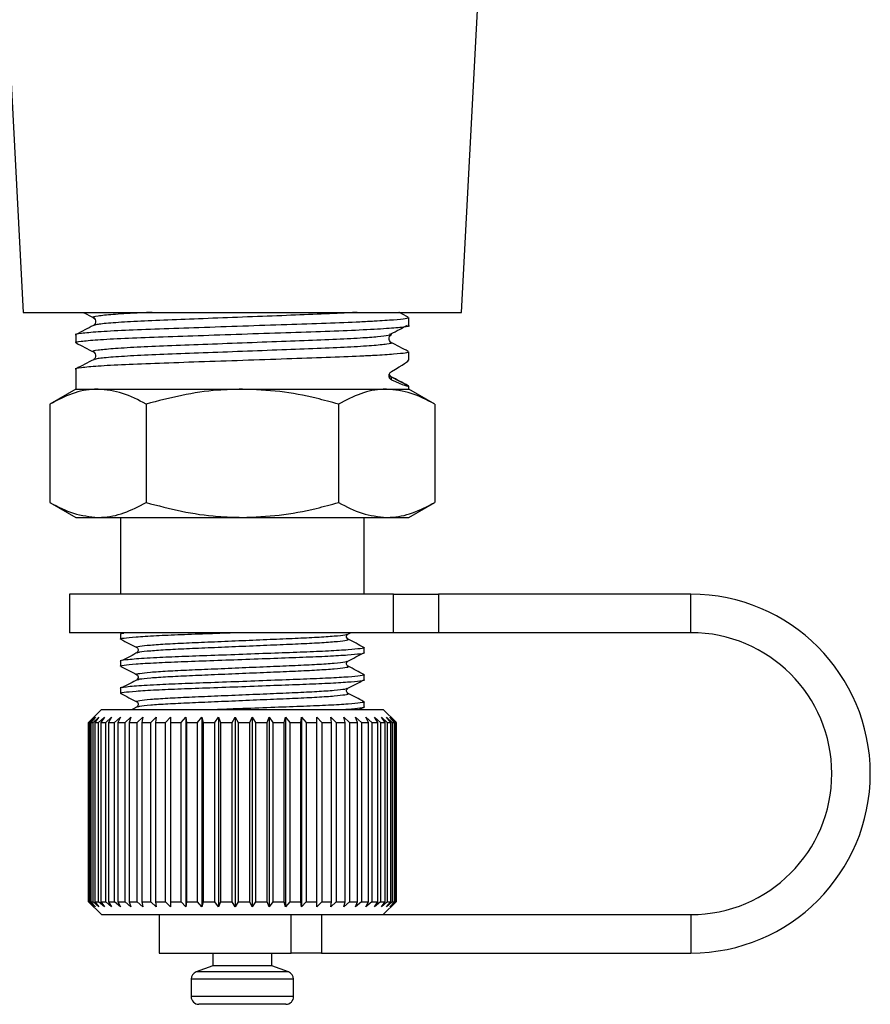
# Model space of a CAD drawing. Extents: x -31 to 598, y 17 to 344.
# Drawn here: x 157 to 190, y 196 to 234 of the extents above; entities that cross this region are included whole.
import ezdxf

# ---------------------------------------------------------------- set-up
doc = ezdxf.new("R2010")
doc.units = 0
doc.layers.get('0').update_dxf_attribs({"linetype": 'CONTINUOUS'})

msp = doc.modelspace()

# ---------------------------------------------------------------- linework, layer by layer
at = {"color": 7, "linetype": 'CONTINUOUS'}
for p, q in [((173.876, 222.833), (174.627, 237.17)), ((156.249, 232.802), (156.771, 222.833)), ((156.771, 222.833), (173.876, 222.833)), ((171.823, 222.322), (171.823, 222.626)), ((158.823, 221.957), (158.823, 221.653)), ((171.072, 221.662), (171.104, 221.654)), ((171.823, 220.985), (171.823, 221.289)), ((158.823, 220.62), (158.823, 219.833)), ((171.072, 220.325), (171.104, 220.317)), ((171.823, 219.953), (171.145, 220.306)), ((171.145, 220.198), (171.145, 220.306)), ((158.823, 219.833), (157.818, 219.252)), ((158.823, 219.833), (159.694, 219.833)), ((159.694, 219.833), (165.323, 219.833)), ((165.323, 219.833), (170.953, 219.833)), ((170.953, 219.833), (171.823, 219.833)), ((171.748, 219.971), (171.823, 219.953)), ((171.823, 219.833), (171.823, 219.952)), ((172.829, 219.252), (171.823, 219.833)), ((157.818, 219.252), (157.818, 215.413)), ((161.571, 219.252), (161.571, 215.413)), ((169.076, 219.252), (169.076, 215.413)), ((172.829, 219.252), (172.829, 215.413)), ((157.818, 215.413), (158.823, 214.833)), ((171.823, 214.833), (172.829, 215.413)), ((158.823, 214.833), (159.694, 214.833)), ((159.694, 214.833), (165.323, 214.833)), ((160.573, 214.833), (160.573, 211.833)), ((165.323, 214.833), (170.953, 214.833)), ((170.073, 211.833), (170.073, 214.833)), ((170.953, 214.833), (171.823, 214.833)), ((158.573, 211.833), (158.573, 210.333)), ((171.224, 211.833), (158.573, 211.833)), ((171.224, 210.333), (171.224, 211.833)), ((171.224, 211.833), (172.972, 211.833)), ((172.972, 211.833), (172.972, 210.333)), ((182.823, 211.833), (172.972, 211.833)), ((182.823, 210.333), (182.823, 211.833)), ((171.224, 210.333), (158.573, 210.333)), ((160.573, 210.279), (160.573, 210.086)), ((169.445, 210.282), (169.542, 210.333)), ((172.972, 210.333), (171.224, 210.333)), ((182.823, 210.333), (172.972, 210.333)), ((161.225, 209.553), (161.281, 209.57)), ((170.073, 209.557), (170.073, 209.75)), ((160.573, 209.221), (160.573, 209.027)), ((170.073, 208.498), (170.073, 208.692)), ((161.225, 208.495), (161.281, 208.512)), ((160.573, 208.163), (160.573, 207.969)), ((170.073, 207.44), (170.073, 207.634)), ((159.823, 207.333), (159.323, 206.833)), ((159.823, 207.333), (170.823, 207.333)), ((161.25, 207.453), (161.021, 207.333)), ((161.225, 207.437), (161.281, 207.454)), ((169.877, 207.333), (170.065, 207.431)), ((171.32, 206.836), (170.823, 207.333)), ((159.323, 206.833), (159.323, 199.833)), ((159.323, 206.833), (159.325, 206.833)), ((159.325, 206.833), (159.528, 207.033)), ((159.325, 199.833), (159.325, 206.833)), ((159.528, 207.033), (159.333, 206.833)), ((159.333, 206.833), (159.377, 206.833)), ((159.333, 206.833), (159.333, 199.833)), ((159.377, 206.833), (159.591, 207.033)), ((159.377, 199.833), (159.377, 206.833)), ((159.591, 207.033), (159.412, 206.833)), ((159.412, 206.833), (159.506, 206.833)), ((159.412, 206.833), (159.412, 199.833)), ((159.506, 206.833), (159.729, 207.033)), ((159.506, 199.833), (159.506, 206.833)), ((159.729, 207.033), (159.567, 206.833)), ((159.567, 206.833), (159.712, 206.833)), ((159.567, 206.833), (159.567, 199.833)), ((159.712, 206.833), (159.939, 207.033)), ((159.712, 199.833), (159.712, 206.833)), ((159.939, 207.033), (159.797, 206.833)), ((159.797, 206.833), (159.991, 206.833)), ((159.797, 206.833), (159.797, 199.833)), ((159.991, 206.833), (160.22, 207.033)), ((159.991, 199.833), (159.991, 206.833)), ((160.22, 207.033), (160.1, 206.833)), ((160.1, 206.833), (160.339, 206.833)), ((160.1, 206.833), (160.1, 199.833)), ((160.339, 206.833), (160.568, 207.033)), ((160.339, 199.833), (160.339, 206.833)), ((160.568, 207.033), (160.47, 206.833)), ((160.47, 206.833), (160.752, 206.833)), ((160.47, 206.833), (160.47, 199.833)), ((160.752, 206.833), (160.977, 207.033)), ((160.752, 199.833), (160.752, 206.833)), ((160.977, 207.033), (160.904, 206.833)), ((160.904, 206.833), (161.225, 206.833)), ((160.904, 206.833), (160.904, 199.833)), ((161.225, 206.833), (161.443, 207.033)), ((161.225, 199.833), (161.225, 206.833)), ((161.443, 207.033), (161.396, 206.833)), ((161.396, 206.833), (161.751, 206.833)), ((161.396, 206.833), (161.396, 199.833)), ((161.751, 206.833), (161.96, 207.033)), ((161.751, 199.833), (161.751, 206.833)), ((161.96, 207.033), (161.938, 206.833)), ((161.938, 206.833), (162.324, 206.833)), ((161.938, 206.833), (161.938, 199.833)), ((162.324, 206.833), (162.521, 207.033)), ((162.324, 199.833), (162.324, 206.833)), ((162.521, 207.033), (162.525, 206.833)), ((162.521, 207.033), (162.521, 199.633)), ((162.525, 206.833), (162.936, 206.833)), ((162.525, 206.833), (162.525, 199.833)), ((162.936, 206.833), (163.118, 207.033)), ((162.936, 199.833), (162.936, 206.833)), ((163.118, 207.033), (163.148, 206.833)), ((163.118, 207.033), (163.118, 199.633)), ((163.148, 206.833), (163.579, 206.833)), ((163.148, 206.833), (163.148, 199.833)), ((163.579, 206.833), (163.744, 207.033)), ((163.579, 199.833), (163.579, 206.833)), ((163.744, 207.033), (163.8, 206.833)), ((163.744, 207.033), (163.744, 199.633)), ((163.8, 206.833), (164.245, 206.833)), ((163.8, 206.833), (163.8, 199.833)), ((164.245, 206.833), (164.39, 207.033)), ((164.245, 199.833), (164.245, 206.833)), ((164.39, 207.033), (164.471, 206.833)), ((164.39, 207.033), (164.39, 199.633)), ((164.471, 206.833), (164.925, 206.833)), ((164.471, 206.833), (164.471, 199.833)), ((164.925, 206.833), (165.049, 207.033)), ((164.925, 199.833), (164.925, 206.833)), ((165.049, 207.033), (165.154, 206.833)), ((165.049, 207.033), (165.049, 199.633)), ((165.154, 206.833), (165.61, 206.833)), ((165.154, 206.833), (165.154, 199.833)), ((165.61, 206.833), (165.711, 207.033)), ((165.61, 199.833), (165.61, 206.833)), ((165.711, 207.033), (165.839, 206.833)), ((165.711, 207.033), (165.711, 199.633)), ((165.839, 206.833), (166.291, 206.833)), ((165.839, 206.833), (165.839, 199.833)), ((166.291, 206.833), (166.368, 207.033)), ((166.291, 199.833), (166.291, 206.833)), ((166.368, 207.033), (166.517, 206.833)), ((166.368, 207.033), (166.368, 199.633)), ((166.517, 206.833), (166.96, 206.833)), ((166.517, 206.833), (166.517, 199.833)), ((166.96, 206.833), (167.012, 207.033)), ((166.96, 199.833), (166.96, 206.833)), ((167.012, 207.033), (167.179, 206.833)), ((167.012, 207.033), (167.012, 199.633)), ((167.179, 206.833), (167.607, 206.833)), ((167.179, 206.833), (167.179, 199.833)), ((167.607, 206.833), (167.633, 207.033)), ((167.607, 199.833), (167.607, 206.833)), ((167.633, 207.033), (167.818, 206.833)), ((167.633, 207.033), (167.633, 199.633)), ((167.818, 206.833), (168.225, 206.833)), ((167.818, 206.833), (167.818, 199.833)), ((168.225, 207.033), (168.423, 206.833)), ((168.225, 206.833), (168.225, 207.033)), ((168.225, 199.833), (168.225, 206.833)), ((168.423, 206.833), (168.804, 206.833)), ((168.423, 206.833), (168.423, 199.833)), ((168.778, 207.033), (168.989, 206.833)), ((168.804, 206.833), (168.778, 207.033)), ((168.804, 199.833), (168.804, 206.833)), ((168.989, 206.833), (169.339, 206.833)), ((168.989, 206.833), (168.989, 199.833)), ((169.287, 207.033), (169.506, 206.833)), ((169.339, 206.833), (169.287, 207.033)), ((169.339, 199.833), (169.339, 206.833)), ((169.506, 206.833), (169.821, 206.833)), ((169.506, 206.833), (169.506, 199.833)), ((169.744, 207.033), (169.969, 206.833)), ((169.821, 206.833), (169.744, 207.033)), ((169.821, 199.833), (169.821, 206.833)), ((169.969, 206.833), (170.244, 206.833)), ((169.969, 206.833), (169.969, 199.833)), ((170.143, 207.033), (170.372, 206.833)), ((170.244, 206.833), (170.143, 207.033)), ((170.244, 199.833), (170.244, 206.833)), ((170.372, 206.833), (170.603, 206.833)), ((170.372, 206.833), (170.372, 199.833)), ((170.479, 207.033), (170.709, 206.833)), ((170.603, 206.833), (170.479, 207.033)), ((170.603, 199.833), (170.603, 206.833)), ((170.709, 206.833), (170.894, 206.833)), ((170.709, 206.833), (170.709, 199.833)), ((170.748, 207.033), (170.975, 206.833)), ((170.894, 206.833), (170.748, 207.033)), ((170.894, 199.833), (170.894, 206.833)), ((170.947, 207.033), (171.168, 206.833)), ((171.112, 206.833), (170.947, 207.033)), ((170.975, 206.833), (171.112, 206.833)), ((170.975, 206.833), (170.975, 199.833)), ((171.072, 207.033), (171.285, 206.833)), ((171.254, 206.833), (171.072, 207.033)), ((171.112, 199.833), (171.112, 206.833)), ((171.122, 207.033), (171.323, 206.833)), ((171.319, 206.833), (171.122, 207.033)), ((171.168, 206.833), (171.254, 206.833)), ((171.168, 206.833), (171.168, 199.833)), ((171.254, 199.833), (171.254, 206.833)), ((171.285, 206.833), (171.319, 206.833)), ((171.285, 206.833), (171.285, 199.833)), ((171.319, 199.833), (171.319, 206.833)), ((171.323, 206.833), (171.323, 199.833)), ((159.323, 199.833), (159.823, 199.333)), ((159.323, 199.833), (159.325, 199.833)), ((159.528, 199.633), (159.325, 199.833)), ((159.333, 199.833), (159.528, 199.633)), ((159.333, 199.833), (159.377, 199.833)), ((159.591, 199.633), (159.377, 199.833)), ((159.412, 199.833), (159.591, 199.633)), ((159.412, 199.833), (159.506, 199.833)), ((159.729, 199.633), (159.506, 199.833)), ((159.567, 199.833), (159.729, 199.633)), ((159.567, 199.833), (159.712, 199.833)), ((159.939, 199.633), (159.712, 199.833)), ((159.797, 199.833), (159.939, 199.633)), ((159.797, 199.833), (159.991, 199.833)), ((160.22, 199.633), (159.991, 199.833)), ((160.1, 199.833), (160.22, 199.633)), ((160.1, 199.833), (160.339, 199.833)), ((160.568, 199.633), (160.339, 199.833)), ((160.47, 199.833), (160.568, 199.633)), ((160.47, 199.833), (160.752, 199.833)), ((160.977, 199.633), (160.752, 199.833)), ((160.904, 199.833), (160.977, 199.633)), ((160.904, 199.833), (161.225, 199.833)), ((161.443, 199.633), (161.225, 199.833)), ((161.396, 199.833), (161.443, 199.633)), ((161.396, 199.833), (161.751, 199.833)), ((161.96, 199.633), (161.751, 199.833)), ((161.938, 199.833), (161.96, 199.633)), ((161.938, 199.833), (162.324, 199.833)), ((162.521, 199.633), (162.324, 199.833)), ((162.525, 199.833), (162.521, 199.633)), ((162.525, 199.833), (162.936, 199.833)), ((163.118, 199.633), (162.936, 199.833)), ((163.148, 199.833), (163.118, 199.633)), ((163.148, 199.833), (163.579, 199.833)), ((163.744, 199.633), (163.579, 199.833)), ((163.8, 199.833), (163.744, 199.633)), ((163.8, 199.833), (164.245, 199.833)), ((164.39, 199.633), (164.245, 199.833)), ((164.471, 199.833), (164.39, 199.633)), ((164.471, 199.833), (164.925, 199.833)), ((165.049, 199.633), (164.925, 199.833)), ((165.154, 199.833), (165.049, 199.633)), ((165.154, 199.833), (165.61, 199.833)), ((165.711, 199.633), (165.61, 199.833)), ((165.839, 199.833), (165.711, 199.633)), ((165.839, 199.833), (166.291, 199.833)), ((166.368, 199.633), (166.291, 199.833)), ((166.517, 199.833), (166.368, 199.633)), ((166.517, 199.833), (166.96, 199.833)), ((167.012, 199.633), (166.96, 199.833)), ((167.179, 199.833), (167.012, 199.633)), ((167.179, 199.833), (167.607, 199.833)), ((167.633, 199.633), (167.607, 199.833)), ((167.818, 199.833), (167.633, 199.633)), ((167.818, 199.833), (168.225, 199.833)), ((168.225, 199.633), (168.225, 199.833)), ((168.423, 199.833), (168.225, 199.633)), ((168.423, 199.833), (168.804, 199.833)), ((168.778, 199.633), (168.804, 199.833)), ((168.989, 199.833), (168.778, 199.633)), ((168.989, 199.833), (169.339, 199.833)), ((169.287, 199.633), (169.339, 199.833)), ((169.506, 199.833), (169.287, 199.633)), ((169.506, 199.833), (169.821, 199.833)), ((169.744, 199.633), (169.821, 199.833)), ((169.969, 199.833), (169.744, 199.633)), ((169.969, 199.833), (170.244, 199.833)), ((170.143, 199.633), (170.244, 199.833)), ((170.372, 199.833), (170.143, 199.633)), ((170.372, 199.833), (170.603, 199.833)), ((170.479, 199.633), (170.603, 199.833)), ((170.709, 199.833), (170.479, 199.633)), ((170.709, 199.833), (170.894, 199.833)), ((170.748, 199.633), (170.894, 199.833)), ((170.975, 199.833), (170.748, 199.633)), ((170.823, 199.333), (171.32, 199.829)), ((170.947, 199.633), (171.112, 199.833)), ((171.168, 199.833), (170.947, 199.633)), ((170.975, 199.833), (171.112, 199.833)), ((171.072, 199.633), (171.254, 199.833)), ((171.285, 199.833), (171.072, 199.633)), ((171.122, 199.633), (171.319, 199.833)), ((171.323, 199.833), (171.122, 199.633)), ((171.168, 199.833), (171.254, 199.833)), ((171.285, 199.833), (171.319, 199.833)), ((159.823, 199.333), (170.342, 199.333)), ((162.073, 199.333), (162.073, 197.833)), ((167.231, 197.833), (167.231, 199.333)), ((168.406, 199.333), (168.406, 197.833)), ((170.342, 199.333), (182.823, 199.333)), ((182.823, 199.333), (182.823, 197.833)), ((162.073, 197.833), (167.231, 197.833)), ((164.173, 197.833), (164.173, 197.333)), ((166.473, 197.333), (166.473, 197.833)), ((168.406, 197.833), (167.231, 197.833)), ((168.406, 197.833), (182.823, 197.833)), ((164.173, 197.333), (163.521, 197.095)), ((165.335, 197.333), (164.173, 197.333)), ((166.473, 197.333), (165.335, 197.333)), ((167.126, 197.095), (166.473, 197.333)), ((163.323, 196.813), (163.323, 196.133)), ((167.323, 196.133), (167.323, 196.813)), ((165.34, 195.833), (163.623, 195.833)), ((167.023, 195.833), (165.34, 195.833))]:
    msp.add_line(p, q, dxfattribs=at)
at = {"color": 8, "linetype": 'CONTINUOUS'}
for p, q in [((171.104, 220.317), (171.145, 220.306)), ((165.343, 196.813), (163.323, 196.813)), ((165.341, 197.095), (163.521, 197.095)), ((167.126, 197.095), (165.341, 197.095)), ((167.323, 196.813), (165.343, 196.813)), ((165.343, 196.133), (163.323, 196.133)), ((167.323, 196.133), (165.343, 196.133))]:
    msp.add_line(p, q, dxfattribs=at)
msp.add_arc((171.229, 220.468), 0.183, 198.2382, 242.5222, dxfattribs=at)
at = {"color": 7, "linetype": 'CONTINUOUS'}
for centre, radius, start, end in [((182.823, 204.833), 7, 270, 90), ((182.823, 204.833), 5.5, 270, 90), ((163.623, 196.813), 0.3, 110, 180), ((167.023, 196.813), 0.3, 0, 70), ((163.623, 196.133), 0.3, 180, 270), ((167.023, 196.133), 0.3, 270, 0)]:
    msp.add_arc(centre, radius, start, end, dxfattribs=at)
for centre, major_axis, start_param, end_param in [((165.323, 217.599), (6.499, 3.389), 5.806881, 6.264987), ((165.323, 223.338), (6.499, -3.389), 5.837377, 6.301384)]:
    msp.add_ellipse(centre, major_axis=major_axis, ratio=0.029241, start_param=start_param, end_param=end_param, dxfattribs=at)
for points, knots in [([(171.821, 222.626), (171.794, 222.612), (171.738, 222.583), (171.266, 222.534), (170.619, 222.492), (169.743, 222.447), (168.626, 222.404), (167.054, 222.351), (165.343, 222.292), (163.631, 222.233), (162.054, 222.181), (160.698, 222.128), (159.628, 222.069), (159.009, 222.01), (158.754, 221.975), (158.825, 221.958), (158.826, 221.957)], [0, 0, 0, 0, 0.067357, 0.137997, 0.209324, 0.250717, 0.33258, 0.414444, 0.499202, 0.58396, 0.665823, 0.747687, 0.832445, 0.917202, 0.999066, 1, 1, 1, 1]), ([(159.114, 222.833), (159.134, 222.822), (159.268, 222.753), (159.401, 222.683), (159.515, 222.624)], [0, 0, 0, 0, 0.151523, 1, 1, 1, 1]), ([(159.514, 222.624), (159.54, 222.604), (159.591, 222.566), (159.61, 222.446), (159.566, 222.358), (159.531, 222.335), (159.515, 222.324)], [0, 0, 0, 0, 0.277835, 0.541717, 0.783065, 1, 1, 1, 1]), ([(171.797, 222.644), (171.683, 222.703), (171.563, 222.766), (171.442, 222.829), (171.435, 222.833)], [0, 0, 0, 0, 0.9396485, 1, 1, 1, 1]), ([(158.872, 221.641), (158.853, 221.645), (158.75, 221.666), (158.988, 221.705), (159.611, 221.764), (160.67, 221.823), (162.02, 221.875), (163.593, 221.928), (165.304, 221.987), (167.016, 222.046), (168.593, 222.098), (169.949, 222.151), (171.019, 222.21), (171.638, 222.269), (171.893, 222.304), (171.822, 222.321), (171.821, 222.322)], [0, 0, 0, 0, 0.017807, 0.09816, 0.181353, 0.264547, 0.344899, 0.425252, 0.508445, 0.591639, 0.671991, 0.752344, 0.835537, 0.918731, 0.999083, 1, 1, 1, 1]), ([(159.513, 222.323), (159.399, 222.264), (159.173, 222.145), (158.946, 222.027), (158.833, 221.968)], [0, 0, 0, 0, 0.499929, 1, 1, 1, 1]), ([(171.112, 221.989), (171.224, 222.048), (171.443, 222.163), (171.662, 222.279), (171.769, 222.335)], [0, 0, 0, 0, 0.5122295, 1, 1, 1, 1]), ([(171.132, 221.655), (171.116, 221.666), (171.081, 221.689), (171.037, 221.778), (171.056, 221.898), (171.107, 221.936), (171.132, 221.955)], [0, 0, 0, 0, 0.216935, 0.458283, 0.722165, 1, 1, 1, 1]), ([(171.065, 221.99), (171.108, 221.983), (171.173, 221.971), (171.125, 221.96), (171.109, 221.956)], [0, 0, 0, 0, 0.651124, 1, 1, 1, 1]), ([(158.835, 221.641), (158.948, 221.582), (159.175, 221.464), (159.401, 221.346), (159.515, 221.287)], [0, 0, 0, 0, 0.500057, 1, 1, 1, 1]), ([(171.797, 221.307), (171.683, 221.366), (171.457, 221.484), (171.23, 221.603), (171.117, 221.662)], [0, 0, 0, 0, 0.500081, 1, 1, 1, 1]), ([(171.821, 221.289), (171.794, 221.275), (171.738, 221.246), (171.266, 221.197), (170.619, 221.155), (169.743, 221.11), (168.626, 221.067), (167.054, 221.014), (165.343, 220.955), (163.631, 220.896), (162.054, 220.844), (160.698, 220.791), (159.628, 220.732), (159.009, 220.673), (158.754, 220.638), (158.825, 220.621), (158.826, 220.62)], [0, 0, 0, 0, 0.067357, 0.137997, 0.209324, 0.250717, 0.33258, 0.414444, 0.499202, 0.58396, 0.665823, 0.747687, 0.832445, 0.917202, 0.999066, 1, 1, 1, 1]), ([(159.513, 220.986), (159.399, 220.927), (159.173, 220.808), (158.946, 220.69), (158.833, 220.631)], [0, 0, 0, 0, 0.499929, 1, 1, 1, 1]), ([(159.514, 221.287), (159.54, 221.267), (159.591, 221.229), (159.61, 221.109), (159.566, 221.021), (159.531, 220.998), (159.515, 220.987)], [0, 0, 0, 0, 0.277835, 0.541717, 0.783065, 1, 1, 1, 1]), ([(171.145, 220.198), (171.126, 220.208), (171.099, 220.223), (171.068, 220.265), (171.053, 220.299), (171.046, 220.336), (171.046, 220.368), (171.051, 220.402), (171.066, 220.444), (171.099, 220.491), (171.127, 220.511), (171.145, 220.524)], [0, 0, 0, 0, 0.222528, 0.315699, 0.409735, 0.464618, 0.519748, 0.571101, 0.651628, 0.789691, 1, 1, 1, 1]), ([(171.132, 220.318), (171.115, 220.328), (171.084, 220.347), (171.066, 220.396), (171.058, 220.418)], [0, 0, 0, 0, 0.556759, 1, 1, 1, 1]), ([(171.797, 219.97), (171.683, 220.029), (171.461, 220.145), (171.238, 220.261), (171.129, 220.319)], [0, 0, 0, 0, 0.509213, 1, 1, 1, 1]), ([(159.694, 219.833), (159.65, 219.832), (159.313, 219.827), (158.678, 219.7), (158.106, 219.402), (157.818, 219.252)], [0, 0, 0, 0, 0.070077, 0.530778, 1, 1, 1, 1]), ([(161.571, 219.252), (161.266, 219.414), (160.651, 219.742), (160.015, 219.802), (159.694, 219.833)], [0, 0, 0, 0, 0.495458, 1, 1, 1, 1]), ([(165.323, 219.833), (165.004, 219.824), (164.212, 219.804), (162.951, 219.618), (162.032, 219.375), (161.571, 219.252)], [0, 0, 0, 0, 0.251711, 0.623873, 1, 1, 1, 1]), ([(169.076, 219.252), (168.787, 219.331), (168.033, 219.537), (166.782, 219.776), (165.812, 219.814), (165.323, 219.833)], [0, 0, 0, 0, 0.2361913, 0.6156917, 1, 1, 1, 1]), ([(170.953, 219.833), (170.908, 219.832), (170.571, 219.827), (169.936, 219.7), (169.365, 219.402), (169.076, 219.252)], [0, 0, 0, 0, 0.070077, 0.530778, 1, 1, 1, 1]), ([(172.829, 219.252), (172.524, 219.414), (171.909, 219.742), (171.273, 219.802), (170.953, 219.833)], [0, 0, 0, 0, 0.495458, 1, 1, 1, 1]), ([(157.818, 215.413), (158.123, 215.251), (158.738, 214.924), (159.373, 214.863), (159.694, 214.833)], [0, 0, 0, 0, 0.495458, 1, 1, 1, 1]), ([(159.694, 214.833), (159.739, 214.833), (160.076, 214.839), (160.711, 214.966), (161.282, 215.263), (161.571, 215.413)], [0, 0, 0, 0, 0.070077, 0.530778, 1, 1, 1, 1]), ([(161.571, 215.413), (162.028, 215.292), (162.946, 215.049), (164.207, 214.862), (165.004, 214.841), (165.323, 214.833)], [0, 0, 0, 0, 0.372476, 0.748289, 1, 1, 1, 1]), ([(165.323, 214.833), (165.805, 214.851), (166.775, 214.888), (168.027, 215.127), (168.787, 215.334), (169.076, 215.413)], [0, 0, 0, 0, 0.379197, 0.763809, 1, 1, 1, 1]), ([(169.076, 215.413), (169.381, 215.251), (169.996, 214.924), (170.632, 214.863), (170.953, 214.833)], [0, 0, 0, 0, 0.495458, 1, 1, 1, 1]), ([(170.953, 214.833), (170.997, 214.833), (171.334, 214.839), (171.969, 214.966), (172.541, 215.263), (172.829, 215.413)], [0, 0, 0, 0, 0.0700769, 0.5307777, 1, 1, 1, 1]), ([(160.609, 210.076), (160.595, 210.079), (160.523, 210.095), (160.685, 210.125), (161.125, 210.172), (161.91, 210.22), (162.907, 210.262), (163.909, 210.298), (164.582, 210.323), (164.848, 210.333)], [0, 0, 0, 0, 0.036965, 0.194888, 0.37399, 0.553286, 0.721432, 0.889579, 1, 1, 1, 1]), ([(160.693, 210.306), (160.618, 210.297), (160.542, 210.288), (160.575, 210.28), (160.576, 210.279)], [0, 0, 0, 0, 0.977189, 1, 1, 1, 1]), ([(169.444, 210.084), (169.419, 210.105), (169.38, 210.138), (169.395, 210.245), (169.428, 210.269), (169.444, 210.282)], [0, 0, 0, 0, 0.458893, 0.721492, 1, 1, 1, 1]), ([(160.582, 210.077), (160.685, 210.023), (160.892, 209.915), (161.098, 209.807), (161.202, 209.753)], [0, 0, 0, 0, 0.500116, 1, 1, 1, 1]), ([(170.069, 209.757), (169.965, 209.811), (169.758, 209.92), (169.55, 210.028), (169.446, 210.083)], [0, 0, 0, 0, 0.5001065, 1, 1, 1, 1]), ([(170.039, 209.76), (170.052, 209.757), (170.127, 209.74), (169.954, 209.709), (169.5, 209.663), (168.727, 209.616), (167.741, 209.574), (166.592, 209.533), (165.342, 209.486), (164.09, 209.44), (162.938, 209.398), (162.078, 209.362), (161.308, 209.319), (160.763, 209.272), (160.513, 209.238), (160.575, 209.221), (160.576, 209.221)], [0, 0, 0, 0, 0.017206, 0.097598, 0.180835, 0.264071, 0.344463, 0.424856, 0.508092, 0.591328, 0.671721, 0.752114, 0.802721, 0.902412, 0.998829, 1, 1, 1, 1]), ([(160.609, 209.018), (160.595, 209.021), (160.523, 209.037), (160.685, 209.067), (161.125, 209.114), (161.91, 209.161), (162.906, 209.203), (164.055, 209.245), (165.305, 209.291), (166.557, 209.338), (167.71, 209.38), (168.701, 209.421), (169.484, 209.468), (169.937, 209.515), (170.124, 209.542), (170.072, 209.556), (170.071, 209.557)], [0, 0, 0, 0, 0.017663, 0.093121, 0.178699, 0.26437, 0.344714, 0.425058, 0.508243, 0.591428, 0.671772, 0.752116, 0.835301, 0.918486, 0.99883, 1, 1, 1, 1]), ([(161.25, 209.57), (161.147, 209.516), (160.942, 209.407), (160.736, 209.299), (160.633, 209.245)], [0, 0, 0, 0, 0.499966, 1, 1, 1, 1]), ([(161.202, 209.753), (161.219, 209.74), (161.252, 209.716), (161.267, 209.608), (161.228, 209.575), (161.203, 209.554)], [0, 0, 0, 0, 0.278508, 0.541107, 1, 1, 1, 1]), ([(169.445, 209.224), (169.549, 209.278), (169.755, 209.386), (169.962, 209.493), (170.065, 209.547)], [0, 0, 0, 0, 0.499884, 1, 1, 1, 1]), ([(160.582, 209.018), (160.685, 208.964), (160.892, 208.857), (161.098, 208.749), (161.202, 208.695)], [0, 0, 0, 0, 0.500116, 1, 1, 1, 1]), ([(169.444, 209.025), (169.419, 209.046), (169.38, 209.079), (169.395, 209.187), (169.428, 209.211), (169.444, 209.223)], [0, 0, 0, 0, 0.458893, 0.721492, 1, 1, 1, 1]), ([(170.069, 208.699), (169.965, 208.753), (169.758, 208.862), (169.55, 208.97), (169.446, 209.024)], [0, 0, 0, 0, 0.500106, 1, 1, 1, 1]), ([(170.039, 208.701), (170.052, 208.698), (170.127, 208.682), (169.954, 208.651), (169.5, 208.604), (168.727, 208.558), (167.741, 208.516), (166.592, 208.475), (165.342, 208.428), (164.09, 208.381), (162.938, 208.34), (162.078, 208.304), (161.308, 208.261), (160.763, 208.213), (160.513, 208.18), (160.575, 208.163), (160.576, 208.163)], [0, 0, 0, 0, 0.017206, 0.097598, 0.180835, 0.264071, 0.344463, 0.424856, 0.508092, 0.591328, 0.671721, 0.752114, 0.802721, 0.902412, 0.998829, 1, 1, 1, 1]), ([(161.202, 208.694), (161.219, 208.682), (161.252, 208.658), (161.267, 208.55), (161.228, 208.517), (161.203, 208.496)], [0, 0, 0, 0, 0.278508, 0.541107, 1, 1, 1, 1]), ([(160.609, 207.959), (160.595, 207.962), (160.523, 207.979), (160.685, 208.009), (161.125, 208.055), (161.91, 208.103), (162.906, 208.145), (164.055, 208.186), (165.305, 208.233), (166.557, 208.28), (167.71, 208.321), (168.701, 208.363), (169.484, 208.41), (169.937, 208.456), (170.124, 208.484), (170.072, 208.498), (170.071, 208.498)], [0, 0, 0, 0, 0.017663, 0.093121, 0.178699, 0.26437, 0.344714, 0.425058, 0.508243, 0.591428, 0.671772, 0.752116, 0.835301, 0.918486, 0.99883, 1, 1, 1, 1]), ([(161.25, 208.511), (161.147, 208.457), (160.942, 208.349), (160.736, 208.241), (160.633, 208.187)], [0, 0, 0, 0, 0.499966, 1, 1, 1, 1]), ([(169.445, 208.166), (169.549, 208.22), (169.755, 208.327), (169.962, 208.435), (170.065, 208.489)], [0, 0, 0, 0, 0.499884, 1, 1, 1, 1]), ([(160.582, 207.96), (160.685, 207.906), (160.892, 207.798), (161.098, 207.69), (161.202, 207.636)], [0, 0, 0, 0, 0.500116, 1, 1, 1, 1]), ([(169.444, 207.967), (169.419, 207.988), (169.38, 208.021), (169.395, 208.129), (169.428, 208.153), (169.444, 208.165)], [0, 0, 0, 0, 0.458893, 0.721492, 1, 1, 1, 1]), ([(170.069, 207.641), (169.965, 207.695), (169.758, 207.803), (169.55, 207.912), (169.446, 207.966)], [0, 0, 0, 0, 0.5001065, 1, 1, 1, 1]), ([(161.202, 207.636), (161.219, 207.624), (161.252, 207.6), (161.267, 207.492), (161.228, 207.459), (161.203, 207.438)], [0, 0, 0, 0, 0.278508, 0.541107, 1, 1, 1, 1]), ([(170.039, 207.643), (170.052, 207.64), (170.127, 207.623), (169.954, 207.593), (169.5, 207.546), (168.727, 207.499), (167.74, 207.458), (166.593, 207.416), (165.424, 207.373), (164.678, 207.345), (164.348, 207.333)], [0, 0, 0, 0, 0.029965, 0.169976, 0.314938, 0.4599, 0.599911, 0.739921, 0.884884, 1, 1, 1, 1]), ([(169.12, 207.333), (169.228, 207.339), (169.607, 207.36), (169.926, 207.398), (170.124, 207.426), (170.072, 207.44), (170.071, 207.44)], [0, 0, 0, 0, 0.167264, 0.587858, 0.994084, 1, 1, 1, 1])]:
    msp.add_open_spline(points, degree=3, knots=knots, dxfattribs=at)
at = {"color": 8, "linetype": 'CONTINUOUS'}
for points, knots in [([(161.811, 222.833), (161.609, 222.824), (160.985, 222.798), (160.222, 222.748), (159.65, 222.689), (159.437, 222.65), (159.531, 222.628), (159.55, 222.623)], [0, 0, 0, 0, 0.130285, 0.401541, 0.672797, 0.934786, 1, 1, 1, 1]), ([(169.799, 222.833), (169.679, 222.825), (169.269, 222.798), (168.26, 222.757), (166.866, 222.704), (165.329, 222.645), (163.797, 222.586), (162.386, 222.534), (161.169, 222.482), (160.233, 222.423), (159.652, 222.368), (159.578, 222.336), (159.546, 222.323)], [0, 0, 0, 0, 0.044033, 0.151268, 0.258504, 0.369533, 0.480562, 0.587797, 0.695033, 0.806062, 0.917091, 1, 1, 1, 1]), ([(171.109, 221.956), (171.087, 221.946), (171.036, 221.921), (170.635, 221.876), (170.055, 221.833), (169.266, 221.788), (168.261, 221.745), (166.85, 221.693), (165.317, 221.634), (163.785, 221.575), (162.375, 221.522), (161.163, 221.47), (160.214, 221.411), (159.652, 221.352), (159.437, 221.313), (159.531, 221.291), (159.55, 221.286)], [0, 0, 0, 0, 0.049721, 0.120085, 0.191139, 0.232838, 0.314534, 0.39623, 0.480817, 0.565403, 0.647099, 0.728795, 0.813382, 0.897968, 0.979664, 1, 1, 1, 1]), ([(171.104, 221.654), (171.12, 221.65), (171.21, 221.629), (170.994, 221.59), (170.434, 221.531), (169.483, 221.472), (168.272, 221.42), (166.862, 221.367), (165.33, 221.308), (163.796, 221.249), (162.386, 221.197), (161.169, 221.145), (160.233, 221.086), (159.652, 221.031), (159.578, 220.999), (159.546, 220.986)], [0, 0, 0, 0, 0.017353, 0.09934, 0.184227, 0.269115, 0.351102, 0.433089, 0.517976, 0.602863, 0.68485, 0.766837, 0.851724, 0.936612, 1, 1, 1, 1]), ([(161.228, 209.753), (161.213, 209.756), (161.145, 209.774), (161.297, 209.805), (161.696, 209.852), (162.37, 209.899), (163.23, 209.94), (164.231, 209.982), (165.319, 210.028), (166.407, 210.075), (167.408, 210.117), (168.272, 210.158), (168.936, 210.205), (169.345, 210.248), (169.397, 210.272), (169.419, 210.282)], [0, 0, 0, 0, 0.0216655, 0.1035496, 0.1883322, 0.2731149, 0.3549989, 0.4368829, 0.5216655, 0.6064482, 0.6883322, 0.7702162, 0.8549989, 0.9397815, 1, 1, 1, 1]), ([(161.281, 209.57), (161.293, 209.575), (161.343, 209.594), (161.717, 209.631), (162.373, 209.678), (163.239, 209.719), (164.24, 209.761), (165.328, 209.808), (166.416, 209.854), (167.417, 209.896), (168.276, 209.937), (168.951, 209.984), (169.349, 210.031), (169.502, 210.062), (169.434, 210.079), (169.42, 210.083)], [0, 0, 0, 0, 0.0296009, 0.1172072, 0.2048135, 0.2894246, 0.3740357, 0.461642, 0.5492483, 0.6338594, 0.7184706, 0.8060769, 0.8936831, 0.9782943, 1, 1, 1, 1]), ([(161.228, 208.694), (161.213, 208.698), (161.145, 208.716), (161.297, 208.747), (161.696, 208.794), (162.37, 208.84), (163.23, 208.882), (164.231, 208.923), (165.319, 208.97), (166.407, 209.017), (167.408, 209.058), (168.272, 209.1), (168.936, 209.146), (169.345, 209.189), (169.397, 209.214), (169.419, 209.224)], [0, 0, 0, 0, 0.0216655, 0.1035496, 0.1883322, 0.2731149, 0.3549989, 0.4368829, 0.5216655, 0.6064482, 0.6883322, 0.7702162, 0.8549989, 0.9397815, 1, 1, 1, 1]), ([(161.281, 208.512), (161.293, 208.517), (161.343, 208.536), (161.717, 208.573), (162.373, 208.62), (163.239, 208.661), (164.24, 208.703), (165.328, 208.749), (166.416, 208.796), (167.417, 208.838), (168.276, 208.879), (168.951, 208.926), (169.349, 208.973), (169.502, 209.004), (169.434, 209.021), (169.42, 209.025)], [0, 0, 0, 0, 0.0296009, 0.1172072, 0.2048135, 0.2894246, 0.3740357, 0.461642, 0.5492483, 0.6338594, 0.7184706, 0.8060769, 0.8936831, 0.9782943, 1, 1, 1, 1]), ([(161.228, 207.636), (161.213, 207.64), (161.145, 207.657), (161.297, 207.689), (161.696, 207.735), (162.37, 207.782), (163.23, 207.824), (164.231, 207.865), (165.319, 207.912), (166.407, 207.958), (167.408, 208), (168.272, 208.041), (168.936, 208.088), (169.345, 208.131), (169.397, 208.155), (169.419, 208.165)], [0, 0, 0, 0, 0.021666, 0.10355, 0.188332, 0.273115, 0.354999, 0.436883, 0.521666, 0.606448, 0.688332, 0.770216, 0.854999, 0.939782, 1, 1, 1, 1]), ([(161.281, 207.454), (161.293, 207.458), (161.343, 207.478), (161.717, 207.515), (162.373, 207.561), (163.239, 207.603), (164.24, 207.644), (165.328, 207.691), (166.416, 207.738), (167.417, 207.779), (168.276, 207.821), (168.951, 207.867), (169.349, 207.914), (169.502, 207.945), (169.434, 207.963), (169.42, 207.966)], [0, 0, 0, 0, 0.029601, 0.117207, 0.204813, 0.289425, 0.374036, 0.461642, 0.549248, 0.633859, 0.718471, 0.806077, 0.893683, 0.978294, 1, 1, 1, 1])]:
    msp.add_open_spline(points, degree=3, knots=knots, dxfattribs=at)

doc.saveas('drawing.dxf')
